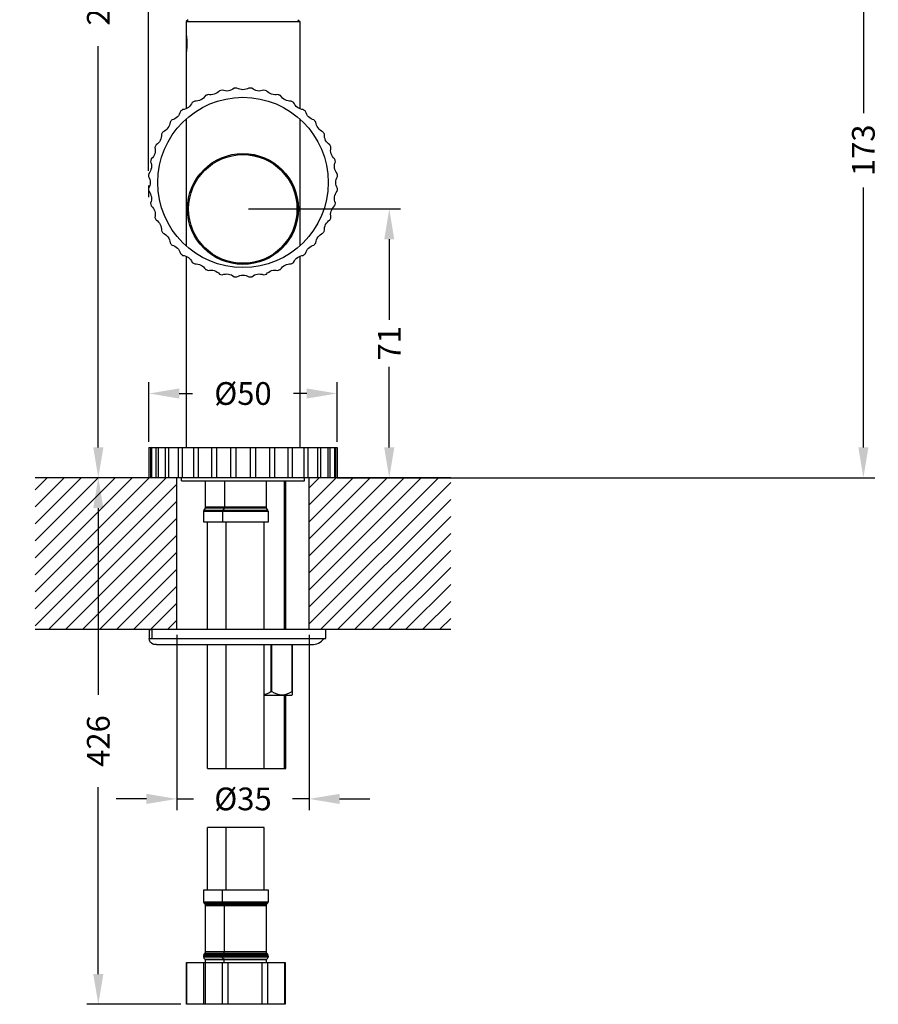
# Model space of a CAD drawing. Units: millimetres. Extents: x 120 to 531, y 131 to 812.
# Drawn here: x 304 to 531, y 390 to 650 of the extents above; entities that cross this region are included whole.
import ezdxf

# ---------------------------------------------------------------- set-up
doc = ezdxf.new("R2010")
doc.units = ezdxf.units.MM
doc.header["$LTSCALE"] = 0.1
doc.linetypes.add('CENTER', pattern=[50.8, 31.75, -6.35, 6.35, -6.35])
doc.layers.get('Defpoints').update_dxf_attribs({"linetype": 'CENTER'})
doc.styles.add('BLAIR ITC', font='txt', dxfattribs={"height": 6})
doc.dimstyles.new('BLAIR ITC', dxfattribs={"dimtxt": 6, "dimasz": 8, "dimexe": 3, "dimexo": 1.5, "dimgap": 2, "dimtad": 0, "dimdec": 0, "dimdsep": 46, "dimtxsty": 'BLAIR ITC', "dimcen": 0.09, "dimclrd": 8, "dimclre": 8, "dimclrt": 256, "dimadec": 0, "dimazin": 0, "dimtfac": 1, "dimtdec": 0, "dimtmove": 0, "dimatfit": 3, "dimfxl": 1, "dimtfill": 1, "dimtolj": 1, "dimtzin": 0, "dimarcsym": 0})

# ---------------------------------------------------------------- blocks, each defined once
blk = doc.blocks.new('*D41')
at = {"color": 8, "lineweight": -2, "transparency": 16777216}
for p, q in [((338.38, 609.83), (338.38, 811.38)), ((516.07, 705.72), (516.07, 811.38)), ((346.38, 808.38), (417.13, 808.38)), ((508.07, 808.38), (437.32, 808.38))]:
    blk.add_line(p, q, dxfattribs=at)
at = {"color": 8, "transparency": 16777216}
for points in [[(346.38, 809.71), (346.38, 807.05), (338.38, 808.38)], [(508.07, 809.71), (508.07, 807.05), (516.07, 808.38)]]:
    blk.add_solid(points, dxfattribs=at)
at = {"layer": 'Defpoints', "color": 0, "transparency": 16777216}
for p in [(338.38, 808.38), (516.07, 704.22), (338.38, 608.33)]:
    blk.add_point(p, dxfattribs=at)
at = {"lineweight": 25, "transparency": 16777216, "insert": (427.22, 808.38), "char_height": 6, "attachment_point": 5, "style": 'BLAIR ITC', "bg_fill": 3, "box_fill_scale": 1.1, "bg_fill_color": 256, "bg_fill_true_color": 13158600, "bg_fill_transparency": 0}
blk.add_mtext('\\A1;178', dxfattribs=at)
blk = doc.blocks.new('*D42')
at = {"color": 8, "lineweight": -2, "transparency": 16777216}
for p, q in [((505.83, 701.75), (530.17, 701.75)), ((527.17, 693.75), (527.17, 625.09)), ((527.17, 536.75), (527.17, 605.42)), ((389.68, 528.75), (530.17, 528.75))]:
    blk.add_line(p, q, dxfattribs=at)
at = {"color": 8, "transparency": 16777216}
for points in [[(525.84, 693.75), (528.51, 693.75), (527.17, 701.75)], [(525.84, 536.75), (528.51, 536.75), (527.17, 528.75)]]:
    blk.add_solid(points, dxfattribs=at)
at = {"layer": 'Defpoints', "color": 0, "transparency": 16777216}
for p in [(504.33, 701.75), (388.18, 528.75), (527.17, 528.75)]:
    blk.add_point(p, dxfattribs=at)
at = {"lineweight": 25, "transparency": 16777216, "insert": (527.17, 615.25), "char_height": 6, "attachment_point": 5, "rotation": 90, "style": 'BLAIR ITC', "bg_fill": 3, "box_fill_scale": 1.1, "bg_fill_color": 256, "bg_fill_true_color": 13158600, "bg_fill_transparency": 0}
blk.add_mtext('\\A1;173', dxfattribs=at)
blk = doc.blocks.new('*D51')
at = {"color": 8, "lineweight": -2, "transparency": 16777216}
for p, q in [((364.83, 599.75), (404.96, 599.75)), ((401.96, 591.75), (401.96, 570.45)), ((401.96, 536.75), (401.96, 558.05)), ((389.68, 528.75), (404.96, 528.75))]:
    blk.add_line(p, q, dxfattribs=at)
at = {"color": 8, "transparency": 16777216}
for points in [[(400.63, 591.75), (403.29, 591.75), (401.96, 599.75)], [(400.63, 536.75), (403.29, 536.75), (401.96, 528.75)]]:
    blk.add_solid(points, dxfattribs=at)
at = {"layer": 'Defpoints', "color": 0, "transparency": 16777216}
for p in [(363.33, 599.75), (388.18, 528.75), (401.96, 528.75)]:
    blk.add_point(p, dxfattribs=at)
at = {"lineweight": 25, "transparency": 16777216, "insert": (401.96, 564.25), "char_height": 6, "attachment_point": 5, "rotation": 90, "style": 'BLAIR ITC', "bg_fill": 3, "box_fill_scale": 1.1, "bg_fill_color": 256, "bg_fill_true_color": 13158600, "bg_fill_transparency": 0}
blk.add_mtext('\\A1;71', dxfattribs=at)
blk = doc.blocks.new('*D55')
at = {"color": 8, "lineweight": -2, "transparency": 16777216}
for p, q in [((431.83, 781.25), (322.13, 781.25)), ((325.13, 773.25), (325.13, 667.2)), ((325.13, 536.75), (325.13, 642.8)), ((336.98, 528.75), (322.13, 528.75))]:
    blk.add_line(p, q, dxfattribs=at)
at = {"color": 8, "transparency": 16777216}
for points in [[(323.79, 773.25), (326.46, 773.25), (325.13, 781.25)], [(323.79, 536.75), (326.46, 536.75), (325.13, 528.75)]]:
    blk.add_solid(points, dxfattribs=at)
at = {"layer": 'Defpoints', "color": 0, "transparency": 16777216}
for p in [(433.33, 781.25), (325.13, 528.75), (338.48, 528.75)]:
    blk.add_point(p, dxfattribs=at)
at = {"lineweight": 25, "transparency": 16777216, "insert": (325.13, 655), "char_height": 6, "attachment_point": 5, "rotation": 90, "style": 'BLAIR ITC', "bg_fill": 3, "box_fill_scale": 1.1, "bg_fill_color": 256, "bg_fill_true_color": 13158600, "bg_fill_transparency": 0}
blk.add_mtext('\\A1;253', dxfattribs=at)
blk = doc.blocks.new('*D58')
at = {"color": 8, "lineweight": -2, "transparency": 16777216}
for p, q in [((338.48, 538.25), (338.48, 554)), ((388.18, 538.25), (388.18, 554)), ((346.48, 551), (349.96, 551)), ((380.18, 551), (376.69, 551))]:
    blk.add_line(p, q, dxfattribs=at)
at = {"color": 8, "transparency": 16777216}
for points in [[(346.48, 552.33), (346.48, 549.67), (338.48, 551)], [(380.18, 552.33), (380.18, 549.67), (388.18, 551)]]:
    blk.add_solid(points, dxfattribs=at)
at = {"layer": 'Defpoints', "color": 0, "transparency": 16777216}
for p in [(388.18, 551), (338.48, 536.75), (388.18, 536.75)]:
    blk.add_point(p, dxfattribs=at)
at = {"lineweight": 25, "transparency": 16777216, "insert": (363.33, 551), "char_height": 6, "attachment_point": 5, "style": 'BLAIR ITC', "bg_fill": 3, "box_fill_scale": 1.1, "bg_fill_color": 256, "bg_fill_true_color": 13158600, "bg_fill_transparency": 0}
blk.add_mtext('\\A1;Ø50', dxfattribs=at)
blk = doc.blocks.new('*D59')
at = {"color": 8, "lineweight": -2, "transparency": 16777216}
for p, q in [((336.98, 528.75), (322.13, 528.75)), ((325.13, 520.75), (325.13, 471.37)), ((325.13, 397.64), (325.13, 447.02)), ((346.94, 389.64), (322.13, 389.64))]:
    blk.add_line(p, q, dxfattribs=at)
at = {"color": 8, "transparency": 16777216}
for points in [[(323.79, 520.75), (326.46, 520.75), (325.13, 528.75)], [(323.79, 397.64), (326.46, 397.64), (325.13, 389.64)]]:
    blk.add_solid(points, dxfattribs=at)
at = {"layer": 'Defpoints', "color": 0, "transparency": 16777216}
for p in [(338.48, 528.75), (325.13, 389.64), (348.44, 389.64)]:
    blk.add_point(p, dxfattribs=at)
at = {"lineweight": 25, "transparency": 16777216, "insert": (325.13, 459.2), "char_height": 6, "attachment_point": 5, "rotation": 90, "style": 'BLAIR ITC', "bg_fill": 3, "box_fill_scale": 1.1, "bg_fill_color": 256, "bg_fill_true_color": 13158600, "bg_fill_transparency": 0}
blk.add_mtext('\\A1;426', dxfattribs=at)
blk = doc.blocks.new('*D60')
at = {"color": 8, "lineweight": -2, "transparency": 16777216}
for p, q in [((345.83, 487.25), (345.83, 440.9)), ((380.83, 487.25), (380.83, 440.9)), ((337.83, 443.9), (329.83, 443.9)), ((345.83, 443.9), (350.27, 443.9)), ((380.83, 443.9), (376.38, 443.9)), ((388.83, 443.9), (396.83, 443.9))]:
    blk.add_line(p, q, dxfattribs=at)
at = {"color": 8, "transparency": 16777216}
for points in [[(337.83, 445.24), (337.83, 442.57), (345.83, 443.9)], [(388.83, 445.24), (388.83, 442.57), (380.83, 443.9)]]:
    blk.add_solid(points, dxfattribs=at)
at = {"layer": 'Defpoints', "color": 0, "transparency": 16777216}
for p in [(345.83, 488.75), (380.83, 488.75), (345.83, 443.9)]:
    blk.add_point(p, dxfattribs=at)
at = {"lineweight": 25, "transparency": 16777216, "insert": (363.33, 443.9), "char_height": 6, "attachment_point": 5, "style": 'BLAIR ITC', "bg_fill": 3, "box_fill_scale": 1.1, "bg_fill_color": 256, "bg_fill_true_color": 13158600, "bg_fill_transparency": 0}
blk.add_mtext('\\A1;Ø35', dxfattribs=at)

msp = doc.modelspace()

# ---------------------------------------------------------------- hatches: boundary and pattern name
at = {"lineweight": 25}
h = msp.add_hatch(dxfattribs=at)
h.set_pattern_fill('ANSI31', color=256)
h.set_pattern_definition([(45, (0, 100.357), (-2.245064, 2.245064), [])])
h.paths.add_polyline_path([(229.55, 528.75), (199.55, 528.75), (199.41, 528.75), (198.62, 528.75), (198.18, 528.75), (196.64, 528.75), (195.94, 528.75), (193.71, 528.75), (192.77, 528.75), (192.28, 528.75), (192.28, 488.75), (229.55, 488.75)])
h.paths.add_polyline_path([(157.28, 528.75), (156.79, 528.75), (155.85, 528.75), (153.62, 528.75), (152.91, 528.75), (151.37, 528.75), (150.94, 528.75), (150.15, 528.75), (120, 528.75), (120, 488.75), (157.28, 488.75)])
h.paths.add_polyline_path([(345.83, 528.75), (343.64, 528.75), (342.82, 528.75), (340.92, 528.75), (340.35, 528.75), (339.18, 528.75), (338.88, 528.75), (338.49, 528.75), (308.48, 528.75), (308.48, 488.75), (345.83, 488.75)])
h.paths.add_polyline_path([(418.18, 528.75), (388.18, 528.75), (388.17, 528.75), (387.77, 528.75), (387.48, 528.75), (386.31, 528.75), (385.73, 528.75), (383.84, 528.75), (383.01, 528.75), (380.83, 528.75), (380.83, 488.75), (418.18, 488.75)])

# ---------------------------------------------------------------- linework, layer by layer
at = {"lineweight": 25, "extrusion": (1, 0, -2.22045e-16)}
for p, q in [((348.83, 649.75), (348.33, 649.25)), ((348.33, 649.25), (378.33, 649.25)), ((348.33, 649.25), (348.33, 645.85)), ((377.83, 649.75), (378.33, 649.25)), ((378.33, 649.25), (378.33, 626.23)), ((348.33, 645.45), (348.33, 641.45)), ((348.42, 645.16), (348.33, 645.25)), ((348.33, 643.45), (348.52, 643.45)), ((348.42, 641.75), (348.33, 641.65)), ((348.33, 641.05), (348.33, 626.23)), ((348.33, 623.52), (348.33, 589.98)), ((378.33, 623.52), (378.33, 589.98)), ((363.33, 614.1), (363.33, 614.4)), ((348.33, 587.27), (348.33, 536.75)), ((378.33, 587.27), (378.33, 536.75)), ((338.48, 536.75), (388.18, 536.75)), ((338.48, 536.75), (338.48, 528.75)), ((338.49, 536.75), (338.49, 528.75)), ((338.88, 536.75), (338.88, 528.75)), ((339.18, 536.75), (339.18, 528.75)), ((340.35, 536.75), (340.35, 528.75)), ((340.92, 536.75), (340.92, 528.75)), ((342.82, 536.75), (342.82, 528.75)), ((343.64, 536.75), (343.64, 528.75)), ((346.18, 536.75), (346.18, 528.75)), ((347.23, 536.75), (347.23, 528.75)), ((350.3, 536.75), (350.3, 528.75)), ((351.51, 536.75), (351.51, 528.75)), ((354.98, 536.75), (354.98, 528.75)), ((356.32, 536.75), (356.32, 528.75)), ((360.03, 536.75), (360.03, 528.75)), ((361.43, 536.75), (361.43, 528.75)), ((365.23, 536.75), (365.23, 528.75)), ((366.62, 536.75), (366.62, 528.75)), ((370.34, 536.75), (370.34, 528.75)), ((371.67, 536.75), (371.67, 528.75)), ((375.14, 536.75), (375.14, 528.75)), ((376.35, 536.75), (376.35, 528.75)), ((379.43, 536.75), (379.43, 528.75)), ((380.47, 536.75), (380.47, 528.75)), ((383.01, 536.75), (383.01, 528.75)), ((383.84, 536.75), (383.84, 528.75)), ((385.73, 536.75), (385.73, 528.75)), ((386.31, 536.75), (386.31, 528.75)), ((387.48, 536.75), (387.48, 528.75)), ((387.77, 536.75), (387.77, 528.75)), ((388.17, 536.75), (388.17, 528.75)), ((388.18, 536.75), (388.18, 528.75)), ((418.18, 528.75), (338.48, 528.75)), ((347.08, 527.95), (379.58, 527.95))]:
    msp.add_line(p, q, dxfattribs=at)
at = {"lineweight": 25}
for p, q in [((338.38, 605.99), (338.38, 602.83)), ((338.48, 528.75), (308.48, 528.75)), ((345.83, 488.75), (345.83, 528.75)), ((380.83, 488.75), (380.83, 528.75)), ((388.18, 528.75), (418.18, 528.75)), ((308.48, 488.75), (418.18, 488.75)), ((338.57, 488.67), (338.57, 486.27)), ((385.24, 488.67), (339.23, 488.67)), ((339.23, 488.67), (339.23, 486.27)), ((339.23, 486.27), (385.24, 486.27))]:
    msp.add_line(p, q, dxfattribs=at)
for points in [[(353.03, 520.16), (369.86, 520.16), (369.52, 520.69), (353.37, 520.69)], [(369.94, 517.03), (352.95, 517.03), (352.95, 519.89), (369.94, 519.89)], [(352.95, 419.9), (369.94, 419.9), (369.94, 416.63), (352.95, 416.63)], [(369.76, 416.25), (353.13, 416.25), (353.27, 416.13), (369.62, 416.13)], [(353.45, 415.75), (369.44, 415.75), (369.44, 403.47), (353.45, 403.47)], [(353.36, 403.19), (369.53, 403.19), (369.86, 402.7), (353.03, 402.7)], [(374.45, 400.67), (374.45, 389.64), (348.44, 389.64), (348.44, 400.67)], [(369.94, 402.42), (369.94, 402.07), (352.95, 402.07), (352.95, 402.42)]]:
    msp.add_lwpolyline(points, close=True, dxfattribs=at)
for points in [[(353.95, 488.67), (353.95, 517.03)], [(358.92, 488.67), (358.92, 517.03)], [(368.94, 488.67), (368.94, 517.03)], [(338.57, 488.67), (339.23, 488.67)], [(385.24, 486.27), (385.24, 488.67)], [(353.95, 451.97), (353.95, 484.67)], [(358.92, 451.97), (358.92, 484.67)], [(368.94, 471.52), (368.95, 471.53), (369.24, 471.59), (369.53, 471.68), (369.82, 471.79), (370.13, 471.91), (370.44, 472.07), (370.77, 472.24), (370.95, 472.24), (370.95, 484.67)], [(368.94, 451.97), (368.94, 484.67)], [(370.77, 472.24), (370.77, 484.67)], [(376.37, 472.24), (376.28, 472.24), (376.28, 484.67)], [(376.37, 471.44), (376.37, 484.67)], [(353.95, 451.97), (374.62, 451.97), (374.62, 471.24)], [(376.17, 471.24), (368.94, 471.24)], [(374.33, 451.97), (374.33, 471.24)], [(376.17, 471.24), (376.38, 471.45)], [(368.94, 436.38), (353.95, 436.38)], [(353.95, 419.9), (353.95, 436.38)], [(358.92, 419.9), (358.92, 436.38)], [(368.94, 419.9), (368.94, 436.38)], [(348.48, 389.64), (348.48, 400.67)], [(352.96, 389.64), (352.96, 400.67)], [(353.41, 389.64), (353.41, 400.67)], [(353.42, 400.67), (353.42, 401.47), (369.46, 401.47), (369.46, 400.67)], [(353.44, 389.64), (353.44, 400.67)], [(353.95, 401.47), (353.95, 401.57)], [(357.93, 389.64), (357.93, 400.67)], [(358.39, 400.67), (358.39, 401.47)], [(358.92, 401.47), (358.92, 401.57)], [(359.45, 389.64), (359.45, 400.67)], [(368.41, 389.64), (368.41, 400.67)], [(368.94, 401.47), (368.94, 401.57)], [(369.93, 389.64), (369.93, 400.67)], [(374.41, 389.64), (374.41, 400.67)]]:
    msp.add_lwpolyline(points, dxfattribs=at)
for points in [[(340.5, 484.67, -0.440802), (338.57, 486.2), (338.58, 486.27), (339.23, 486.27)], [(340.5, 484.67), (381.48, 484.67, 0.232818), (384.74, 486.27)], [(358.42, 401.57, -0.414227), (357.92, 402.07), (357.92, 402.42, -0.149358), (358, 402.7), (358.33, 403.19, 0.149329), (358.42, 403.47), (358.42, 415.75, 0.224256), (358.24, 416.13), (358.1, 416.25, -0.224212), (357.92, 416.63), (357.92, 419.9)], [(352.95, 402.07, 0.414196), (353.45, 401.57), (369.44, 401.57, 0.414227), (369.94, 402.07)]]:
    msp.add_lwpolyline(points, format="xyb", dxfattribs=at)
at = {"lineweight": 25, "extrusion": (-2.22045e-16, 0, -1)}
for centre, start, end in [((-350.84, 631.25), 211.2117, 274.7883), ((-354.83, 632.91), 220.2117, 283.7883), ((-359.03, 633.91), 229.2117, 292.7883), ((-363.33, 634.25), 238.2117, 301.7883), ((-367.63, 633.91), 247.2117, 310.7883), ((-371.83, 632.91), 256.2117, 319.7883), ((-375.81, 631.25), 265.2117, 328.7883), ((-347.16, 629), 202.2117, 265.7883), ((-379.49, 629), 274.2117, 337.7883), ((-343.88, 626.2), 193.2117, 256.7883), ((-382.77, 626.2), 283.2117, 346.7883), ((-341.08, 622.92), 184.2117, 247.7883), ((-385.58, 622.92), 292.2117, 355.7883), ((-338.82, 619.24), 175.2117, 238.7883), ((-387.83, 619.24), 301.2117, 4.7883), ((-337.17, 615.25), 166.2117, 229.7883), ((-389.48, 615.25), 310.2117, 13.7883), ((-336.17, 611.05), 157.2117, 220.7883), ((-390.49, 611.05), 319.2117, 22.7883), ((-335.83, 606.75), 148.2117, 211.7883), ((-390.83, 606.75), 328.2117, 31.7883), ((-336.17, 602.45), 139.2117, 202.7883), ((-390.49, 602.45), 337.2117, 40.7883), ((-337.17, 598.25), 130.2117, 193.7883), ((-389.48, 598.25), 346.2117, 49.7883), ((-338.82, 594.27), 121.2117, 184.7883), ((-387.83, 594.27), 355.2117, 58.7883), ((-341.08, 590.59), 112.2117, 175.7883), ((-385.58, 590.59), 4.2117, 67.7883), ((-343.88, 587.31), 103.2117, 166.7883), ((-382.77, 587.31), 13.2117, 76.7883), ((-347.16, 584.5), 94.2117, 157.7883), ((-350.84, 582.25), 85.2117, 148.7883), ((-375.81, 582.25), 31.2117, 94.7883), ((-379.49, 584.5), 22.2117, 85.7883), ((-354.83, 580.6), 76.2117, 139.7883), ((-359.03, 579.59), 67.2117, 130.7883), ((-367.63, 579.59), 49.2117, 112.7883), ((-371.83, 580.6), 40.2117, 103.7883), ((-363.33, 579.25), 58.2117, 121.7883)]:
    msp.add_arc(centre, 3, start, end, dxfattribs=at)
at = {"lineweight": 25}
for centre, radius, start, end in [((363.33, 606.75), 25, 111.6243, 113.3757), ((363.33, 606.75), 25, 102.6243, 104.3757), ((363.33, 606.75), 25, 93.6243, 95.3757), ((363.33, 606.75), 25, 84.6243, 86.3757), ((363.33, 606.75), 25, 75.6243, 77.3757), ((363.33, 606.75), 25, 66.6243, 68.3757), ((363.33, 606.75), 25, 120.6243, 122.3757), ((363.33, 606.75), 25, 57.6243, 59.3757), ((363.33, 606.75), 25, 129.6243, 131.3757), ((363.33, 606.75), 25, 48.6243, 50.3757), ((363.33, 606.75), 25, 138.6243, 140.3757), ((363.33, 606.75), 25, 39.6243, 41.3757), ((363.33, 606.75), 25, 147.6243, 149.3757), ((363.33, 606.75), 25, 30.6243, 32.3757), ((363.33, 606.75), 25, 156.6243, 158.3757), ((363.33, 606.75), 25, 21.6243, 23.3757), ((363.33, 599.75), 14.35, 270, 90), ((363.33, 606.75), 25, 165.6243, 167.3757), ((363.33, 606.75), 25, 12.6243, 14.3757), ((363.33, 606.75), 25, 174.6243, 176.3757), ((363.33, 606.75), 25, 3.6243, 5.3757), ((363.33, 606.75), 25, 183.6243, 185.3757), ((363.33, 606.75), 25, 354.6243, 356.3757), ((363.33, 606.75), 25, 192.6243, 194.3757), ((363.33, 606.75), 25, 345.6243, 347.3757), ((363.33, 606.75), 25, 201.6243, 203.3757), ((363.33, 606.75), 25, 336.6243, 338.3757), ((363.33, 606.75), 25, 210.6243, 212.3757), ((363.33, 606.75), 25, 327.6243, 329.3757), ((363.33, 606.75), 25, 219.6243, 221.3757), ((363.33, 606.75), 25, 318.6243, 320.3757), ((363.33, 606.75), 25, 228.6243, 230.3757), ((363.33, 606.75), 25, 309.6243, 311.3757), ((363.33, 606.75), 25, 237.6243, 239.3757), ((363.33, 606.75), 25, 300.6243, 302.3757), ((363.33, 606.75), 25, 246.6243, 248.3757), ((363.33, 606.75), 25, 291.6243, 293.3757), ((363.33, 606.75), 25, 255.6243, 257.3757), ((363.33, 606.75), 25, 264.6243, 266.3757), ((363.33, 606.75), 25, 273.6243, 275.3757), ((363.33, 606.75), 25, 282.6243, 284.3757), ((352.95, 520.96), 0.501, 327.3634, 359.9994), ((369.94, 520.96), 0.501, 180.0006, 212.6366), ((353.45, 519.89), 0.501, 147.3626, 179.9968), ((369.44, 519.89), 0.501, 359.9945, 32.6461), ((373.62, 476.28), 4.84, 236.5871, 303.4129), ((353.45, 416.63), 0.501, 180.0003, 230.5528), ((369.44, 416.63), 0.501, 309.4499, 359.9994), ((352.95, 415.75), 0.501, 359.9945, 50.5586), ((369.94, 415.75), 0.501, 129.4402, 179.9993), ((352.95, 403.47), 0.501, 326.0326, 0.0001), ((369.94, 403.47), 0.501, 179.9992, 213.9719), ((353.45, 402.42), 0.501, 146.0368, 179.9993), ((369.44, 402.42), 0.501, 359.9924, 33.9715)]:
    msp.add_arc(centre, radius, start, end, dxfattribs=at)
msp.add_open_spline([(348.33, 645.85), (348.33, 645.85), (348.33, 645.82), (348.34, 645.77), (348.35, 645.72), (348.36, 645.64), (348.38, 645.53), (348.39, 645.43), (348.41, 645.3), (348.42, 645.15), (348.44, 645), (348.46, 644.83), (348.47, 644.65), (348.49, 644.47), (348.5, 644.27), (348.51, 644.07), (348.52, 643.87), (348.52, 643.66), (348.52, 643.45), (348.52, 643.24), (348.52, 643.03), (348.51, 642.83), (348.5, 642.63), (348.49, 642.43), (348.47, 642.25), (348.46, 642.07), (348.44, 641.9), (348.42, 641.75), (348.41, 641.6), (348.39, 641.48), (348.38, 641.37), (348.36, 641.27), (348.35, 641.19), (348.34, 641.13), (348.33, 641.08), (348.33, 641.05), (348.33, 641.05)], degree=3, knots=[0, 0, 0, 0, 0.083333, 0.083333, 0.083333, 0.166667, 0.166667, 0.166667, 0.25, 0.25, 0.25, 0.333333, 0.333333, 0.333333, 0.416667, 0.416667, 0.416667, 0.5, 0.5, 0.5, 0.583333, 0.583333, 0.583333, 0.666667, 0.666667, 0.666667, 0.75, 0.75, 0.75, 0.833333, 0.833333, 0.833333, 0.916667, 0.916667, 0.916667, 1, 1, 1, 1], dxfattribs=at)

# ---------------------------------------------------------------- next in the draw order: dimensions: what is measured, and where the dimension line sits
dim = msp.add_linear_dim(base=(338.38, 808.38), p1=(516.07, 704.22), p2=(338.38, 608.33), dimstyle='BLAIR ITC', dxfattribs=at)
dim.commit()
dim.dimension.update_dxf_attribs({"geometry": '*D41', "text_midpoint": (427.22, 808.38)})

# ---------------------------------------------------------------- next in the draw order: dimensions: what is measured, and where the dimension line sits
dim = msp.add_linear_dim(base=(527.17, 528.75), p1=(504.33, 701.75), p2=(388.18, 528.75), angle=90, dimstyle='BLAIR ITC', dxfattribs=at)
dim.commit()
dim.dimension.update_dxf_attribs({"geometry": '*D42', "text_midpoint": (527.17, 615.25)})

# ---------------------------------------------------------------- next in the draw order: dimensions: what is measured, and where the dimension line sits
dim = msp.add_linear_dim(base=(401.96, 528.75), p1=(363.33, 599.75), p2=(388.18, 528.75), angle=90, dimstyle='BLAIR ITC', dxfattribs=at)
dim.commit()
dim.dimension.update_dxf_attribs({"geometry": '*D51', "text_midpoint": (401.96, 564.25)})

# ---------------------------------------------------------------- next in the draw order: dimensions: what is measured, and where the dimension line sits
dim = msp.add_linear_dim(base=(325.1266434, 528.75111041), p1=(433.3273524, 781.25111041), p2=(338.4773524, 528.75111041), angle=90, dimstyle='BLAIR ITC', dxfattribs=at)
dim.commit()
dim.dimension.update_dxf_attribs({"geometry": '*D55', "text_midpoint": (325.1266434, 655.00111041)})

# ---------------------------------------------------------------- next in the draw order: linework, layer by layer
for p, q in [((347.08, 527.95), (347.08, 528.75)), ((379.58, 527.95), (379.58, 528.75))]:
    msp.add_line(p, q, dxfattribs=at)
for points in [[(369.44, 527.95), (369.44, 520.96), (353.45, 520.96), (353.45, 527.95)], [(374.33, 488.67), (374.33, 527.95)], [(374.62, 488.67), (374.62, 527.95)]]:
    msp.add_lwpolyline(points, dxfattribs=at)
msp.add_lwpolyline([(358.42, 527.95), (358.42, 520.96, -0.143372), (358.34, 520.69), (358, 520.16, 0.143417), (357.92, 519.89), (357.92, 517.03)], format="xyb", dxfattribs=at)
for centre, radius in [((363.33, 606.75), 22.5), ((363.33, 599.75), 14.65), ((363.33, 599.75), 14.35)]:
    msp.add_circle(centre, radius, dxfattribs=at)

# ---------------------------------------------------------------- next in the draw order: dimensions: what is measured, and where the dimension line sits
dim = msp.add_linear_dim(base=(388.18, 551), p1=(338.48, 536.75), p2=(388.18, 536.75), text='Ø<>', dimstyle='BLAIR ITC', dxfattribs=at)
dim.commit()
dim.dimension.update_dxf_attribs({"geometry": '*D58', "text_midpoint": (363.33, 551)})

# ---------------------------------------------------------------- next in the draw order: dimensions: what is measured, and where the dimension line sits
dim = msp.add_linear_dim(base=(325.13, 389.64), p1=(338.48, 528.75), p2=(348.44, 389.64), angle=90, text='426', dimstyle='BLAIR ITC', dxfattribs=at)
dim.commit()
dim.dimension.update_dxf_attribs({"geometry": '*D59', "text_midpoint": (325.13, 459.2)})

# ---------------------------------------------------------------- next in the draw order: dimensions: what is measured, and where the dimension line sits
dim = msp.add_linear_dim(base=(345.83, 443.9), p1=(380.83, 488.75), p2=(345.83, 488.75), text='Ø<>', dimstyle='BLAIR ITC', dxfattribs=at)
dim.commit()
dim.dimension.update_dxf_attribs({"geometry": '*D60', "text_midpoint": (363.33, 443.9)})

doc.saveas('drawing.dxf')
